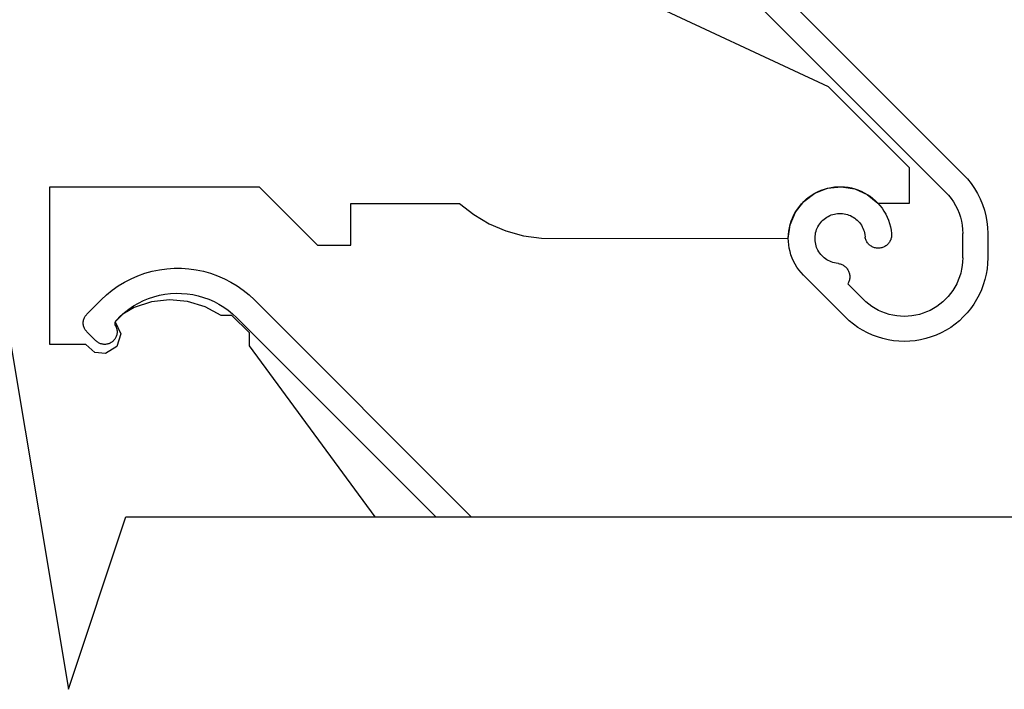
# Model space of a CAD drawing. Units: millimetres. Extents: x 3551 to 4427, y -33 to 1155.
# Drawn here: x 3808 to 3867, y 668 to 709 of the extents above; entities that cross this region are included whole.
import ezdxf
from ezdxf import colors
from ezdxf.entities.mleader import LeaderData, LeaderLine
from ezdxf.math import Vec2, Vec3

# ---------------------------------------------------------------- set-up
doc = ezdxf.new("R2010")
doc.units = ezdxf.units.MM
doc.header["$LTSCALE"] = 3
doc.styles.get("Standard").update_dxf_attribs({"font": 'arial.ttf'})

# ---------------------------------------------------------------- blocks, each defined once
blk = doc.blocks.new('1213')
for p, q in [((4588.888, 3125.273), (4631.373, 3082.788)), ((4623.291, 3088.038), (4609.024, 3094.691)), ((4630.313, 3081.727), (4618.557, 3093.483)), ((4628.151, 3083.177), (4623.291, 3088.038)), ((4628.151, 3081.074), (4628.151, 3083.177)), ((4631.373, 3082.788), (4631.617, 3082.527)), ((4631.617, 3082.527), (4631.841, 3082.249)), ((4631.841, 3082.249), (4632.044, 3081.956)), ((4576.625, 3072.613), (4576.625, 3082.056)), ((4576.625, 3082.056), (4589.172, 3082.056)), ((4589.172, 3082.056), (4592.672, 3078.556)), ((4621.815, 3081.172), (4622.472, 3081.664)), ((4622.308, 3081.564), (4622.484, 3081.669)), ((4622.472, 3081.664), (4623.236, 3081.965)), ((4622.484, 3081.669), (4622.667, 3081.763)), ((4622.667, 3081.763), (4622.855, 3081.844)), ((4622.855, 3081.844), (4623.048, 3081.912)), ((4623.048, 3081.912), (4623.245, 3081.968)), ((4623.236, 3081.965), (4624.051, 3082.055)), ((4623.245, 3081.968), (4623.445, 3082.01)), ((4623.445, 3082.01), (4623.648, 3082.039)), ((4623.648, 3082.039), (4623.853, 3082.054)), ((4623.853, 3082.054), (4624.057, 3082.056)), ((4624.051, 3082.055), (4624.862, 3081.929)), ((4624.057, 3082.056), (4624.262, 3082.045)), ((4624.262, 3082.045), (4624.465, 3082.02)), ((4624.465, 3082.02), (4624.666, 3081.981)), ((4624.666, 3081.981), (4624.865, 3081.93)), ((4624.862, 3081.929), (4625.611, 3081.594)), ((4624.865, 3081.93), (4625.059, 3081.865)), ((4625.059, 3081.865), (4625.249, 3081.788)), ((4625.249, 3081.788), (4625.433, 3081.698)), ((4625.433, 3081.698), (4625.611, 3081.597)), ((4625.611, 3081.597), (4625.782, 3081.484)), ((4625.611, 3081.594), (4626.246, 3081.074)), ((4630.313, 3081.727), (4630.483, 3081.545)), ((4632.044, 3081.956), (4632.226, 3081.649)), ((4632.226, 3081.649), (4632.386, 3081.33)), ((4594.672, 3081.056), (4601.183, 3081.056)), ((4594.672, 3078.556), (4594.672, 3081.056)), ((4601.183, 3081.056), (4602.033, 3080.383)), ((4621.309, 3080.526), (4621.815, 3081.172)), ((4621.553, 3080.879), (4621.685, 3081.036)), ((4621.685, 3081.036), (4621.828, 3081.183)), ((4621.828, 3081.183), (4621.979, 3081.321)), ((4621.979, 3081.321), (4622.14, 3081.448)), ((4622.14, 3081.448), (4622.308, 3081.564)), ((4625.782, 3081.484), (4625.945, 3081.359)), ((4625.945, 3081.359), (4626.099, 3081.225)), ((4626.099, 3081.225), (4626.244, 3081.08)), ((4626.244, 3081.08), (4626.38, 3080.926)), ((4626.246, 3081.074), (4628.151, 3081.074)), ((4630.483, 3081.545), (4630.64, 3081.35)), ((4630.64, 3081.35), (4630.782, 3081.145)), ((4630.782, 3081.145), (4630.91, 3080.93)), ((4632.386, 3081.33), (4632.523, 3081)), ((4620.991, 3079.77), (4621.309, 3080.526)), ((4621.222, 3080.362), (4621.321, 3080.542)), ((4621.321, 3080.542), (4621.431, 3080.714)), ((4621.431, 3080.714), (4621.553, 3080.879)), ((4623.551, 3080.393), (4623.646, 3080.418)), ((4623.646, 3080.418), (4623.743, 3080.437)), ((4623.743, 3080.437), (4623.84, 3080.45)), ((4623.84, 3080.45), (4623.939, 3080.456)), ((4623.939, 3080.456), (4624.037, 3080.456)), ((4624.037, 3080.456), (4624.135, 3080.45)), ((4624.135, 3080.45), (4624.233, 3080.437)), ((4624.233, 3080.437), (4624.329, 3080.417)), ((4624.329, 3080.417), (4624.424, 3080.392)), ((4626.38, 3080.926), (4626.504, 3080.764)), ((4626.504, 3080.764), (4626.618, 3080.594)), ((4626.618, 3080.594), (4626.721, 3080.416)), ((4626.721, 3080.416), (4626.811, 3080.232)), ((4630.91, 3080.93), (4631.022, 3080.707)), ((4631.022, 3080.707), (4631.117, 3080.476)), ((4631.117, 3080.476), (4631.196, 3080.239)), ((4632.523, 3081), (4632.635, 3080.661)), ((4632.635, 3080.661), (4632.724, 3080.315)), ((4602.033, 3080.383), (4602.965, 3079.83)), ((4602.965, 3079.83), (4603.963, 3079.406)), ((4620.999, 3079.79), (4621.061, 3079.986)), ((4621.061, 3079.986), (4621.135, 3080.177)), ((4621.135, 3080.177), (4621.222, 3080.362)), ((4622.711, 3079.749), (4622.766, 3079.831)), ((4622.766, 3079.831), (4622.826, 3079.909)), ((4622.826, 3079.909), (4622.89, 3079.983)), ((4622.89, 3079.983), (4622.96, 3080.052)), ((4622.96, 3080.052), (4623.034, 3080.117)), ((4623.034, 3080.117), (4623.112, 3080.177)), ((4623.112, 3080.177), (4623.194, 3080.231)), ((4623.194, 3080.231), (4623.279, 3080.281)), ((4623.279, 3080.281), (4623.367, 3080.324)), ((4623.367, 3080.324), (4623.458, 3080.362)), ((4623.458, 3080.362), (4623.551, 3080.393)), ((4624.424, 3080.392), (4624.517, 3080.36)), ((4624.517, 3080.36), (4624.608, 3080.322)), ((4624.608, 3080.322), (4624.696, 3080.278)), ((4624.696, 3080.278), (4624.781, 3080.229)), ((4624.781, 3080.229), (4624.863, 3080.174)), ((4624.863, 3080.174), (4624.941, 3080.114)), ((4624.941, 3080.114), (4625.014, 3080.049)), ((4625.014, 3080.049), (4625.084, 3079.979)), ((4625.084, 3079.979), (4625.148, 3079.905)), ((4625.148, 3079.905), (4625.208, 3079.826)), ((4625.208, 3079.826), (4625.262, 3079.745)), ((4626.811, 3080.232), (4626.889, 3080.043)), ((4626.889, 3080.043), (4626.954, 3079.849)), ((4626.954, 3079.849), (4627.007, 3079.651)), ((4631.196, 3080.239), (4631.258, 3079.997)), ((4631.258, 3079.997), (4631.302, 3079.751)), ((4632.724, 3080.315), (4632.787, 3079.964)), ((4632.787, 3079.964), (4632.825, 3079.609)), ((4603.963, 3079.406), (4605.008, 3079.119)), ((4620.882, 3078.956), (4620.991, 3079.77)), ((4620.894, 3079.186), (4620.916, 3079.39)), ((4620.916, 3079.39), (4620.951, 3079.591)), ((4620.951, 3079.591), (4620.999, 3079.79)), ((4622.505, 3079.2), (4622.524, 3079.296)), ((4622.524, 3079.296), (4622.549, 3079.391)), ((4622.549, 3079.391), (4622.581, 3079.484)), ((4622.581, 3079.484), (4622.619, 3079.575)), ((4622.619, 3079.575), (4622.662, 3079.663)), ((4622.662, 3079.663), (4622.711, 3079.749)), ((4625.262, 3079.745), (4625.311, 3079.659)), ((4625.311, 3079.659), (4625.354, 3079.571)), ((4625.354, 3079.571), (4625.391, 3079.48)), ((4625.391, 3079.48), (4625.423, 3079.386)), ((4625.423, 3079.386), (4625.448, 3079.291)), ((4625.448, 3079.291), (4625.466, 3079.195)), ((4627.007, 3079.651), (4627.046, 3079.45)), ((4627.046, 3079.45), (4627.072, 3079.246)), ((4627.072, 3079.246), (4627.075, 3079.193)), ((4631.302, 3079.751), (4631.329, 3079.502)), ((4631.329, 3079.502), (4631.338, 3079.253)), ((4631.338, 3077.792), (4631.338, 3079.253)), ((4632.825, 3079.609), (4632.838, 3079.253)), ((4632.838, 3079.253), (4632.838, 3077.792)), ((4605.008, 3079.119), (4606.083, 3078.974)), ((4606.083, 3078.974), (4620.882, 3078.956)), ((4620.885, 3078.981), (4620.894, 3079.186)), ((4620.891, 3078.776), (4620.885, 3078.981)), ((4620.909, 3078.572), (4620.891, 3078.776)), ((4622.486, 3079.004), (4622.492, 3079.102)), ((4622.486, 3078.906), (4622.486, 3079.004)), ((4622.493, 3078.807), (4622.486, 3078.906)), ((4622.492, 3079.102), (4622.505, 3079.2)), ((4622.506, 3078.71), (4622.493, 3078.807)), ((4622.525, 3078.613), (4622.506, 3078.71)), ((4625.466, 3079.195), (4625.486, 3079.044)), ((4625.496, 3078.992), (4625.486, 3079.044)), ((4625.51, 3078.94), (4625.496, 3078.992)), ((4625.527, 3078.889), (4625.51, 3078.94)), ((4625.547, 3078.84), (4625.527, 3078.889)), ((4625.571, 3078.792), (4625.547, 3078.84)), ((4625.598, 3078.746), (4625.571, 3078.792)), ((4625.628, 3078.702), (4625.598, 3078.746)), ((4625.661, 3078.659), (4625.628, 3078.702)), ((4625.696, 3078.62), (4625.661, 3078.659)), ((4626.883, 3078.651), (4626.847, 3078.612)), ((4626.916, 3078.693), (4626.883, 3078.651)), ((4626.947, 3078.737), (4626.916, 3078.693)), ((4626.974, 3078.783), (4626.947, 3078.737)), ((4626.999, 3078.83), (4626.974, 3078.783)), ((4627.02, 3078.879), (4626.999, 3078.83)), ((4627.038, 3078.93), (4627.02, 3078.879)), ((4627.052, 3078.981), (4627.038, 3078.93)), ((4627.063, 3079.033), (4627.052, 3078.981)), ((4627.071, 3079.086), (4627.063, 3079.033)), ((4627.075, 3079.14), (4627.071, 3079.086)), ((4627.075, 3079.193), (4627.075, 3079.14)), ((4592.672, 3078.556), (4594.672, 3078.556)), ((4620.941, 3078.37), (4620.909, 3078.572)), ((4620.987, 3078.17), (4620.941, 3078.37)), ((4621.045, 3077.974), (4620.987, 3078.17)), ((4622.551, 3078.519), (4622.525, 3078.613)), ((4622.583, 3078.425), (4622.551, 3078.519)), ((4622.621, 3078.335), (4622.583, 3078.425)), ((4622.664, 3078.247), (4622.621, 3078.335)), ((4622.714, 3078.162), (4622.664, 3078.247)), ((4622.769, 3078.08), (4622.714, 3078.162)), ((4622.829, 3078.002), (4622.769, 3078.08)), ((4625.735, 3078.582), (4625.696, 3078.62)), ((4625.775, 3078.547), (4625.735, 3078.582)), ((4625.818, 3078.515), (4625.775, 3078.547)), ((4625.863, 3078.486), (4625.818, 3078.515)), ((4625.91, 3078.46), (4625.863, 3078.486)), ((4625.958, 3078.437), (4625.91, 3078.46)), ((4626.008, 3078.418), (4625.958, 3078.437)), ((4626.059, 3078.402), (4626.008, 3078.418)), ((4626.111, 3078.389), (4626.059, 3078.402)), ((4626.163, 3078.38), (4626.111, 3078.389)), ((4626.216, 3078.374), (4626.163, 3078.38)), ((4626.27, 3078.372), (4626.216, 3078.374)), ((4626.323, 3078.373), (4626.27, 3078.372)), ((4626.377, 3078.378), (4626.323, 3078.373)), ((4626.429, 3078.387), (4626.377, 3078.378)), ((4626.481, 3078.399), (4626.429, 3078.387)), ((4626.533, 3078.414), (4626.481, 3078.399)), ((4626.583, 3078.433), (4626.533, 3078.414)), ((4626.631, 3078.455), (4626.583, 3078.433)), ((4626.678, 3078.481), (4626.631, 3078.455)), ((4626.724, 3078.509), (4626.678, 3078.481)), ((4626.767, 3078.541), (4626.724, 3078.509)), ((4626.808, 3078.575), (4626.767, 3078.541)), ((4626.847, 3078.612), (4626.808, 3078.575)), ((4621.117, 3077.782), (4621.045, 3077.974)), ((4621.201, 3077.595), (4621.117, 3077.782)), ((4621.297, 3077.414), (4621.201, 3077.595)), ((4622.894, 3077.928), (4622.829, 3078.002)), ((4622.964, 3077.859), (4622.894, 3077.928)), ((4623.038, 3077.794), (4622.964, 3077.859)), ((4623.116, 3077.735), (4623.038, 3077.794)), ((4623.198, 3077.68), (4623.116, 3077.735)), ((4623.283, 3077.632), (4623.198, 3077.68)), ((4623.372, 3077.588), (4623.283, 3077.632)), ((4623.463, 3077.551), (4623.372, 3077.588)), ((4623.556, 3077.52), (4623.463, 3077.551)), ((4623.651, 3077.495), (4623.556, 3077.52)), ((4623.748, 3077.476), (4623.651, 3077.495)), ((4623.898, 3077.457), (4623.748, 3077.476)), ((4631.33, 3077.563), (4631.308, 3077.335)), ((4631.338, 3077.792), (4631.33, 3077.563)), ((4632.827, 3077.465), (4632.795, 3077.139)), ((4632.838, 3077.792), (4632.827, 3077.465)), ((4581.908, 3076.724), (4582.326, 3076.872)), ((4582.326, 3076.872), (4582.753, 3076.992)), ((4582.753, 3076.992), (4583.188, 3077.082)), ((4583.188, 3077.082), (4583.628, 3077.143)), ((4583.628, 3077.143), (4584.07, 3077.173)), ((4584.07, 3077.173), (4584.514, 3077.173)), ((4584.514, 3077.173), (4584.957, 3077.143)), ((4584.957, 3077.143), (4585.397, 3077.082)), ((4585.397, 3077.082), (4585.831, 3076.992)), ((4585.831, 3076.992), (4586.259, 3076.872)), ((4586.259, 3076.872), (4586.677, 3076.724)), ((4621.404, 3077.24), (4621.297, 3077.414)), ((4621.524, 3077.073), (4621.404, 3077.24)), ((4621.653, 3076.915), (4621.524, 3077.073)), ((4621.793, 3076.765), (4621.653, 3076.915)), ((4623.898, 3077.457), (4623.95, 3077.447)), ((4623.95, 3077.447), (4624.001, 3077.433)), ((4624.001, 3077.433), (4624.051, 3077.417)), ((4624.051, 3077.417), (4624.1, 3077.397)), ((4624.1, 3077.397), (4624.147, 3077.373)), ((4624.147, 3077.373), (4624.193, 3077.347)), ((4624.193, 3077.347), (4624.237, 3077.318)), ((4624.237, 3077.318), (4624.279, 3077.285)), ((4624.279, 3077.285), (4624.318, 3077.25)), ((4624.318, 3077.25), (4624.356, 3077.213)), ((4624.356, 3077.213), (4624.39, 3077.173)), ((4624.39, 3077.173), (4624.422, 3077.131)), ((4624.422, 3077.131), (4624.452, 3077.087)), ((4624.452, 3077.087), (4624.478, 3077.041)), ((4624.478, 3077.041), (4624.501, 3076.994)), ((4624.501, 3076.994), (4624.521, 3076.945)), ((4624.521, 3076.945), (4624.538, 3076.895)), ((4624.538, 3076.895), (4624.551, 3076.844)), ((4631.219, 3076.886), (4631.152, 3076.667)), ((4631.271, 3077.109), (4631.219, 3076.886)), ((4631.308, 3077.335), (4631.271, 3077.109)), ((4632.795, 3077.139), (4632.742, 3076.816)), ((4580.727, 3076.112), (4581.107, 3076.343)), ((4581.107, 3076.343), (4581.501, 3076.547)), ((4581.501, 3076.547), (4581.908, 3076.724)), ((4586.677, 3076.724), (4587.084, 3076.547)), ((4587.084, 3076.547), (4587.478, 3076.343)), ((4587.478, 3076.343), (4587.857, 3076.112)), ((4624.302, 3074.256), (4621.793, 3076.765)), ((4624.495, 3076.328), (4624.471, 3076.281)), ((4624.516, 3076.377), (4624.495, 3076.328)), ((4624.534, 3076.426), (4624.516, 3076.377)), ((4624.548, 3076.477), (4624.534, 3076.426)), ((4624.559, 3076.529), (4624.548, 3076.477)), ((4624.551, 3076.844), (4624.561, 3076.792)), ((4624.566, 3076.581), (4624.559, 3076.529)), ((4624.561, 3076.792), (4624.567, 3076.74)), ((4624.57, 3076.634), (4624.566, 3076.581)), ((4624.567, 3076.74), (4624.57, 3076.687)), ((4624.57, 3076.687), (4624.57, 3076.634)), ((4631.071, 3076.452), (4630.977, 3076.244)), ((4631.152, 3076.667), (4631.071, 3076.452)), ((4632.668, 3076.498), (4632.573, 3076.184)), ((4632.742, 3076.816), (4632.668, 3076.498)), ((4580.02, 3075.576), (4580.365, 3075.856)), ((4580.365, 3075.856), (4580.727, 3076.112)), ((4587.857, 3076.112), (4588.22, 3075.856)), ((4588.22, 3075.856), (4588.564, 3075.576)), ((4624.471, 3076.281), (4624.444, 3076.236)), ((4624.444, 3076.236), (4625.363, 3075.317)), ((4630.748, 3075.847), (4630.615, 3075.661)), ((4630.869, 3076.042), (4630.748, 3075.847)), ((4630.977, 3076.244), (4630.869, 3076.042)), ((4632.457, 3075.878), (4632.322, 3075.58)), ((4632.573, 3076.184), (4632.457, 3075.878)), ((4579.696, 3075.273), (4578.848, 3074.425)), ((4579.696, 3075.273), (4580.02, 3075.576)), ((4582.711, 3075.169), (4581.672, 3074.832)), ((4581.935, 3075.086), (4582.236, 3075.234)), ((4582.236, 3075.234), (4582.547, 3075.362)), ((4582.547, 3075.362), (4582.865, 3075.469)), ((4583.796, 3075.29), (4582.711, 3075.169)), ((4582.865, 3075.469), (4583.19, 3075.554)), ((4583.19, 3075.554), (4583.52, 3075.617)), ((4583.52, 3075.617), (4583.853, 3075.658)), ((4584.884, 3075.19), (4583.796, 3075.29)), ((4583.853, 3075.658), (4584.189, 3075.676)), ((4584.189, 3075.676), (4584.524, 3075.671)), ((4584.524, 3075.671), (4584.859, 3075.645)), ((4584.859, 3075.645), (4585.191, 3075.595)), ((4585.929, 3074.872), (4584.884, 3075.19)), ((4585.191, 3075.595), (4585.519, 3075.524)), ((4585.519, 3075.524), (4585.842, 3075.431)), ((4585.842, 3075.431), (4586.158, 3075.316)), ((4586.158, 3075.316), (4586.465, 3075.18)), ((4586.465, 3075.18), (4586.762, 3075.024)), ((4588.564, 3075.576), (4588.888, 3075.273)), ((4588.888, 3075.273), (4601.876, 3062.286)), ((4625.53, 3075.16), (4625.363, 3075.317)), ((4625.707, 3075.015), (4625.53, 3075.16)), ((4630.146, 3075.16), (4629.969, 3075.015)), ((4630.313, 3075.317), (4630.146, 3075.16)), ((4630.469, 3075.484), (4630.313, 3075.317)), ((4630.615, 3075.661), (4630.469, 3075.484)), ((4632.168, 3075.292), (4631.995, 3075.014)), ((4632.322, 3075.58), (4632.168, 3075.292)), ((4580.849, 3074.302), (4581.1, 3074.525)), ((4581.672, 3074.832), (4580.997, 3074.425)), ((4581.1, 3074.525), (4581.365, 3074.731)), ((4581.365, 3074.731), (4581.644, 3074.918)), ((4581.644, 3074.918), (4581.935, 3075.086)), ((4586.888, 3074.35), (4585.929, 3074.872)), ((4586.762, 3075.024), (4587.049, 3074.849)), ((4587.049, 3074.849), (4587.322, 3074.654)), ((4587.322, 3074.654), (4587.582, 3074.442)), ((4625.893, 3074.882), (4625.707, 3075.015)), ((4626.088, 3074.761), (4625.893, 3074.882)), ((4626.29, 3074.653), (4626.088, 3074.761)), ((4626.499, 3074.558), (4626.29, 3074.653)), ((4626.713, 3074.477), (4626.499, 3074.558)), ((4629.177, 3074.558), (4628.963, 3074.477)), ((4629.386, 3074.653), (4629.177, 3074.558)), ((4629.588, 3074.761), (4629.386, 3074.653)), ((4629.782, 3074.882), (4629.588, 3074.761)), ((4629.969, 3075.015), (4629.782, 3074.882)), ((4631.805, 3074.748), (4631.597, 3074.495)), ((4631.995, 3075.014), (4631.805, 3074.748)), ((4578.628, 3073.92), (4578.632, 3073.971)), ((4578.632, 3073.971), (4578.639, 3074.022)), ((4578.639, 3074.022), (4578.649, 3074.072)), ((4578.649, 3074.072), (4578.663, 3074.121)), ((4578.663, 3074.121), (4578.68, 3074.169)), ((4578.68, 3074.169), (4578.701, 3074.216)), ((4578.701, 3074.216), (4578.724, 3074.262)), ((4578.724, 3074.262), (4578.751, 3074.306)), ((4578.751, 3074.306), (4578.78, 3074.347)), ((4578.78, 3074.347), (4578.813, 3074.387)), ((4578.813, 3074.387), (4578.848, 3074.425)), ((4580.538, 3073.911), (4580.545, 3073.939)), ((4580.545, 3073.939), (4580.553, 3073.966)), ((4580.997, 3074.425), (4580.549, 3073.969)), ((4580.549, 3073.969), (4580.876, 3073.247)), ((4580.553, 3073.966), (4580.565, 3073.992)), ((4580.565, 3073.992), (4580.579, 3074.017)), ((4580.579, 3074.017), (4580.595, 3074.041)), ((4580.595, 3074.041), (4580.613, 3074.063)), ((4580.613, 3074.063), (4580.849, 3074.302)), ((4587.541, 3074.35), (4586.888, 3074.35)), ((4588.599, 3073.296), (4587.541, 3074.35)), ((4587.582, 3074.442), (4587.827, 3074.213)), ((4599.754, 3062.286), (4587.827, 3074.213)), ((4624.541, 3074.032), (4624.302, 3074.256)), ((4624.794, 3073.825), (4624.541, 3074.032)), ((4626.932, 3074.411), (4626.713, 3074.477)), ((4627.155, 3074.359), (4626.932, 3074.411)), ((4627.381, 3074.322), (4627.155, 3074.359)), ((4627.609, 3074.299), (4627.381, 3074.322)), ((4627.838, 3074.292), (4627.609, 3074.299)), ((4628.067, 3074.299), (4627.838, 3074.292)), ((4628.295, 3074.322), (4628.067, 3074.299)), ((4628.521, 3074.359), (4628.295, 3074.322)), ((4628.744, 3074.411), (4628.521, 3074.359)), ((4628.963, 3074.477), (4628.744, 3074.411)), ((4631.135, 3074.032), (4630.882, 3073.825)), ((4631.373, 3074.256), (4631.135, 3074.032)), ((4631.597, 3074.495), (4631.373, 3074.256)), ((4578.628, 3073.869), (4578.628, 3073.92)), ((4578.632, 3073.817), (4578.628, 3073.869)), ((4578.639, 3073.767), (4578.632, 3073.817)), ((4578.649, 3073.717), (4578.639, 3073.767)), ((4578.663, 3073.667), (4578.649, 3073.717)), ((4578.68, 3073.619), (4578.663, 3073.667)), ((4578.701, 3073.572), (4578.68, 3073.619)), ((4578.724, 3073.527), (4578.701, 3073.572)), ((4578.751, 3073.483), (4578.724, 3073.527)), ((4578.78, 3073.441), (4578.751, 3073.483)), ((4578.813, 3073.401), (4578.78, 3073.441)), ((4578.848, 3073.364), (4578.813, 3073.401)), ((4579.378, 3072.834), (4578.848, 3073.364)), ((4580.534, 3073.855), (4580.535, 3073.883)), ((4580.536, 3073.826), (4580.534, 3073.855)), ((4580.535, 3073.883), (4580.538, 3073.911)), ((4580.54, 3073.798), (4580.536, 3073.826)), ((4580.547, 3073.77), (4580.54, 3073.798)), ((4580.557, 3073.744), (4580.547, 3073.77)), ((4580.569, 3073.718), (4580.557, 3073.744)), ((4580.569, 3073.718), (4580.591, 3073.673)), ((4580.591, 3073.673), (4580.61, 3073.627)), ((4580.61, 3073.627), (4580.626, 3073.58)), ((4580.626, 3073.58), (4580.639, 3073.532)), ((4580.639, 3073.532), (4580.649, 3073.484)), ((4580.649, 3073.484), (4580.655, 3073.434)), ((4580.658, 3073.335), (4580.654, 3073.286)), ((4580.655, 3073.434), (4580.658, 3073.385)), ((4580.658, 3073.385), (4580.658, 3073.335)), ((4625.06, 3073.634), (4624.794, 3073.825)), ((4625.338, 3073.462), (4625.06, 3073.634)), ((4625.626, 3073.307), (4625.338, 3073.462)), ((4630.338, 3073.462), (4630.049, 3073.307)), ((4630.616, 3073.634), (4630.338, 3073.462)), ((4630.882, 3073.825), (4630.616, 3073.634)), ((4579.414, 3072.8), (4579.378, 3072.834)), ((4579.453, 3072.768), (4579.414, 3072.8)), ((4579.493, 3072.739), (4579.453, 3072.768)), ((4580.335, 3072.747), (4580.293, 3072.72)), ((4580.375, 3072.777), (4580.335, 3072.747)), ((4580.413, 3072.809), (4580.375, 3072.777)), ((4580.448, 3072.844), (4580.413, 3072.809)), ((4580.482, 3072.88), (4580.448, 3072.844)), ((4580.512, 3072.919), (4580.482, 3072.88)), ((4580.54, 3072.96), (4580.512, 3072.919)), ((4580.566, 3073.003), (4580.54, 3072.96)), ((4580.588, 3073.047), (4580.566, 3073.003)), ((4580.608, 3073.093), (4580.588, 3073.047)), ((4580.624, 3073.14), (4580.608, 3073.093)), ((4580.637, 3073.188), (4580.624, 3073.14)), ((4580.647, 3073.236), (4580.637, 3073.188)), ((4580.876, 3073.247), (4580.645, 3072.489)), ((4580.654, 3073.286), (4580.647, 3073.236)), ((4588.599, 3072.531), (4588.599, 3073.296)), ((4625.924, 3073.172), (4625.626, 3073.307)), ((4626.231, 3073.057), (4625.924, 3073.172)), ((4626.544, 3072.962), (4626.231, 3073.057)), ((4626.862, 3072.888), (4626.544, 3072.962)), ((4627.185, 3072.834), (4626.862, 3072.888)), ((4627.511, 3072.802), (4627.185, 3072.834)), ((4627.838, 3072.792), (4627.511, 3072.802)), ((4628.165, 3072.802), (4627.838, 3072.792)), ((4628.491, 3072.834), (4628.165, 3072.802)), ((4628.813, 3072.888), (4628.491, 3072.834)), ((4629.132, 3072.962), (4628.813, 3072.888)), ((4629.445, 3073.057), (4629.132, 3072.962)), ((4629.751, 3073.172), (4629.445, 3073.057)), ((4630.049, 3073.307), (4629.751, 3073.172)), ((4578.778, 3072.613), (4576.625, 3072.613)), ((4579.321, 3072.135), (4578.778, 3072.613)), ((4579.535, 3072.713), (4579.493, 3072.739)), ((4579.579, 3072.69), (4579.535, 3072.713)), ((4579.624, 3072.67), (4579.579, 3072.69)), ((4579.671, 3072.652), (4579.624, 3072.67)), ((4579.719, 3072.638), (4579.671, 3072.652)), ((4579.767, 3072.627), (4579.719, 3072.638)), ((4579.816, 3072.62), (4579.767, 3072.627)), ((4579.866, 3072.615), (4579.816, 3072.62)), ((4579.915, 3072.614), (4579.866, 3072.615)), ((4579.965, 3072.616), (4579.915, 3072.614)), ((4580.014, 3072.621), (4579.965, 3072.616)), ((4580.645, 3072.489), (4579.971, 3072.07)), ((4580.063, 3072.63), (4580.014, 3072.621)), ((4580.111, 3072.642), (4580.063, 3072.63)), ((4580.159, 3072.657), (4580.111, 3072.642)), ((4580.205, 3072.675), (4580.159, 3072.657)), ((4580.25, 3072.696), (4580.205, 3072.675)), ((4580.293, 3072.72), (4580.25, 3072.696)), ((4596.115, 3062.286), (4588.599, 3072.531)), ((4579.971, 3072.07), (4579.321, 3072.135))]:
    blk.add_line(p, q)

msp = doc.modelspace()

# ---------------------------------------------------------------- linework, layer by layer
msp.add_lwpolyline([(3714.195, 678.823), (3803.732, 678.823), (3807.174, 689.149), (3810.616, 668.498), (3814.058, 678.823), (3903.595, 678.823)])

# ---------------------------------------------------------------- block references
msp.add_blockref('1213', (-767.123, -2383.462))

# ---------------------------------------------------------------- leaders
ml = msp.add_multileader_mtext('Standard')
ml.set_content('{\\fTrebuchet MS|b0|i0|c0|p34;Ventüer VL-50CM\\PLouvre Panel}', color=256)
ml.set_leader_properties(color=(130, 143, 151))
ml.build(insert=Vec2(0, 0))
ml.multileader.update_dxf_attribs({"text_left_attachment_type": 5, "text_right_attachment_type": 5, "dogleg_length": 0.36, "arrow_head_size": 12.151})
ctx = ml.context
ctx.base_point, ctx.char_height, ctx.arrow_head_size, ctx.landing_gap_size, ctx.plane_origin = Vec3(3919.594, 679.491), 9.72089, 12.151, 0.109, Vec3(3902.747, 639.672)
ctx.left_attachment, ctx.right_attachment = 5, 5
notes = []
notes.append((ctx, [(0, (1, 1, 0), (3914.385, 679.491), (1, 0), 5.209, [(0, [(3864.131, 740.682)], 0, [])])]))
ctx.mtext.insert, ctx.mtext.width, ctx.mtext.flow_direction = Vec3(3919.703, 707.705), 138.8428, 5
for ctx, leaders in notes:
    for number, flags, end, landing, length, lines in leaders:
        leader = LeaderData()
        leader.index, (leader.has_last_leader_line, leader.has_dogleg_vector, leader.attachment_direction) = number, flags
        leader.last_leader_point, leader.dogleg_vector, leader.dogleg_length = Vec3(end), Vec3(landing), length
        for number, points, colour, breaks in lines:
            line = LeaderLine()
            line.index, line.vertices, line.color, line.breaks = number, Vec3.list(points), colors.encode_raw_color(colour), breaks
            leader.lines.append(line)
        ctx.leaders.append(leader)

doc.saveas('drawing.dxf')
